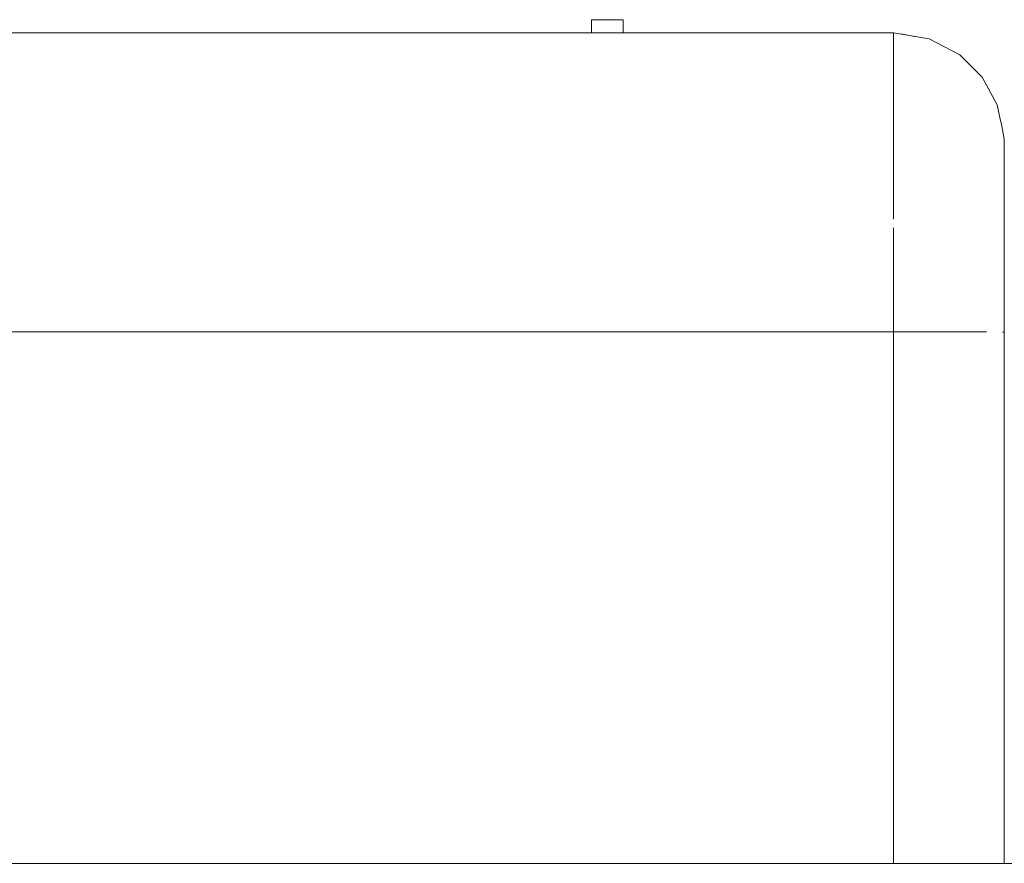
# Model space of a CAD drawing. Units: metres. Extents: x 0.02 to 2.03, y -1.42 to 0.27.
# Drawn here: x 0.46 to 0.61, y -0.91 to -0.78 of the extents above; entities that cross this region are included whole.
import ezdxf

# ---------------------------------------------------------------- set-up
doc = ezdxf.new("R2010")
doc.units = ezdxf.units.M
doc.header["$LTSCALE"] = 2.54
doc.layers.add('Ceranglas', color=7, linetype='Continuous', lineweight=9, true_color=0xccd9d9)
doc.layers.add('Keine', color=7, linetype='Continuous', lineweight=9)

# ---------------------------------------------------------------- blocks, each defined once
blk = doc.blocks.new('Gruppe-1')
at = {"layer": 'Ceranglas', "color": 7}
blk.add_line((0.7802, -0.90518, -0.12583), (0.0262, -0.90518, -0.12583), dxfattribs=at)
at = {"layer": 'Keine', "color": 7, "linetype": 'Continuous', "lineweight": 9}
for p, q in [((0.54583, -0.77533, -0.12583), (0.54583, -0.77737, -0.12583)), ((0.55069, -0.77533, -0.12583), (0.54583, -0.77533, -0.12583)), ((0.55069, -0.77533, -0.12583), (0.55069, -0.77737, -0.12583)), ((0.59234, -0.77737, -0.12583), (0.21464, -0.77737, -0.12583)), ((0.59179, -0.77733, -0.12583), (0.59184, -0.77737, -0.12583)), ((0.59779, -0.77827, -0.12583), (0.59234, -0.77737, -0.12583)), ((0.59234, -0.80603, -0.12583), (0.59234, -0.77737, -0.12583)), ((0.59375, -0.77756, -0.12583), (0.5932, -0.77751, -0.12583)), ((0.59375, -0.77756, -0.12583), (0.59324, -0.77752, -0.12583)), ((0.5941, -0.77766, -0.12583), (0.59375, -0.77756, -0.12583)), ((0.59562, -0.7779, -0.12583), (0.59375, -0.77756, -0.12583)), ((0.59562, -0.7779, -0.12583), (0.59525, -0.77785, -0.12583)), ((0.59562, -0.7779, -0.12583), (0.59527, -0.77785, -0.12583)), ((0.59569, -0.77792, -0.12583), (0.59562, -0.7779, -0.12583)), ((0.59575, -0.77793, -0.12583), (0.59562, -0.7779, -0.12583)), ((0.59569, -0.77792, -0.12583), (0.59562, -0.7779, -0.12583)), ((0.60251, -0.78074, -0.12583), (0.59779, -0.77827, -0.12583)), ((0.60596, -0.78417, -0.12583), (0.60251, -0.78074, -0.12583)), ((0.60829, -0.78841, -0.12583), (0.60596, -0.78417, -0.12583)), ((0.60874, -0.79065, -0.12583), (0.60829, -0.78841, -0.12583)), ((0.60895, -0.79142, -0.12583), (0.60874, -0.79065, -0.12583)), ((0.60936, -0.79374, -0.12583), (0.60895, -0.79142, -0.12583)), ((0.60937, -0.79437, -0.12583), (0.60936, -0.79374, -0.12583)), ((0.60935, -0.79468, -0.12583), (0.60934, -0.79492, -0.12583)), ((0.60934, -0.79492, -0.12583), (0.60934, -0.79509, -0.12583)), ((0.60934, -0.79509, -0.12583), (0.60934, -0.79523, -0.12583)), ((0.60934, -0.79523, -0.12583), (0.60936, -0.79561, -0.12583)), ((0.60936, -0.79452, -0.12583), (0.60935, -0.79468, -0.12583)), ((0.60937, -0.7944, -0.12583), (0.60936, -0.79451, -0.12583)), ((0.60936, -0.79451, -0.12583), (0.60936, -0.79452, -0.12583)), ((0.60937, -0.79437, -0.12583), (0.60937, -0.7944, -0.12583)), ((0.60937, -0.79437, -0.12583), (0.60937, -0.90518, -0.12583)), ((0.60934, -0.79656, -0.12583), (0.60933, -0.79714, -0.12583)), ((0.60936, -0.79605, -0.12583), (0.60934, -0.79656, -0.12583)), ((0.60936, -0.79561, -0.12583), (0.60937, -0.79589, -0.12583)), ((0.60937, -0.79589, -0.12583), (0.60936, -0.79605, -0.12583)), ((0.60937, -0.79589, -0.12583), (0.60937, -0.79589, -0.12583)), ((0.60933, -0.79714, -0.12583), (0.60933, -0.79778, -0.12583)), ((0.60933, -0.79778, -0.12583), (0.60934, -0.79848, -0.12583)), ((0.60934, -0.79848, -0.12583), (0.60935, -0.79924, -0.12583)), ((0.60935, -0.79924, -0.12583), (0.60937, -0.80006, -0.12583)), ((0.60935, -0.80093, -0.12583), (0.60934, -0.80186, -0.12583)), ((0.60937, -0.80012, -0.12583), (0.60935, -0.80093, -0.12583)), ((0.60937, -0.80006, -0.12583), (0.60937, -0.80012, -0.12583)), ((0.60937, -0.80012, -0.12583), (0.60937, -0.80012, -0.12583)), ((0.60934, -0.80186, -0.12583), (0.60934, -0.80284, -0.12583)), ((0.60934, -0.80284, -0.12583), (0.60934, -0.80388, -0.12583)), ((0.60934, -0.80388, -0.12583), (0.60935, -0.80496, -0.12583)), ((0.60935, -0.80496, -0.12583), (0.60937, -0.80601, -0.12583)), ((0.60937, -0.80608, -0.12583), (0.60935, -0.80724, -0.12583)), ((0.59234, -0.80738, -0.12583), (0.59234, -0.90518, -0.12583)), ((0.60935, -0.80724, -0.12583), (0.60934, -0.80845, -0.12583)), ((0.60934, -0.80845, -0.12583), (0.60933, -0.80969, -0.12583)), ((0.60933, -0.80969, -0.12583), (0.60933, -0.81097, -0.12583)), ((0.60933, -0.81097, -0.12583), (0.60934, -0.81227, -0.12583)), ((0.60934, -0.81227, -0.12583), (0.60936, -0.8136, -0.12583)), ((0.60936, -0.8136, -0.12583), (0.60937, -0.81423, -0.12583)), ((0.60936, -0.81496, -0.12583), (0.60935, -0.81634, -0.12583)), ((0.60937, -0.81445, -0.12583), (0.60936, -0.81496, -0.12583)), ((0.60935, -0.81634, -0.12583), (0.60934, -0.81773, -0.12583)), ((0.60934, -0.81773, -0.12583), (0.60933, -0.81887, -0.12583)), ((0.60933, -0.81887, -0.12583), (0.60933, -0.81914, -0.12583)), ((0.60933, -0.81914, -0.12583), (0.60933, -0.8196, -0.12583)), ((0.60933, -0.8196, -0.12583), (0.60933, -0.82056, -0.12583)), ((0.60933, -0.82056, -0.12583), (0.60935, -0.82199, -0.12583)), ((0.60935, -0.82199, -0.12583), (0.60937, -0.82342, -0.12583)), ((0.59234, -0.82338, -0.12583), (0.21464, -0.82338, -0.12583)), ((0.59796, -0.82338, -0.12583), (0.59234, -0.82338, -0.12583)), ((0.59796, -0.82338, -0.12583), (0.60288, -0.82338, -0.12583)), ((0.60288, -0.82338, -0.12583), (0.60662, -0.82339, -0.12583)), ((0.60908, -0.82341, -0.12583), (0.60937, -0.82342, -0.12583))]:
    blk.add_line(p, q, dxfattribs=at)

msp = doc.modelspace()

# ---------------------------------------------------------------- block references
at = {"layer": 'Keine', "color": 7}
msp.add_blockref('Gruppe-1', (0, 0), dxfattribs=at)

doc.saveas('drawing.dxf')
